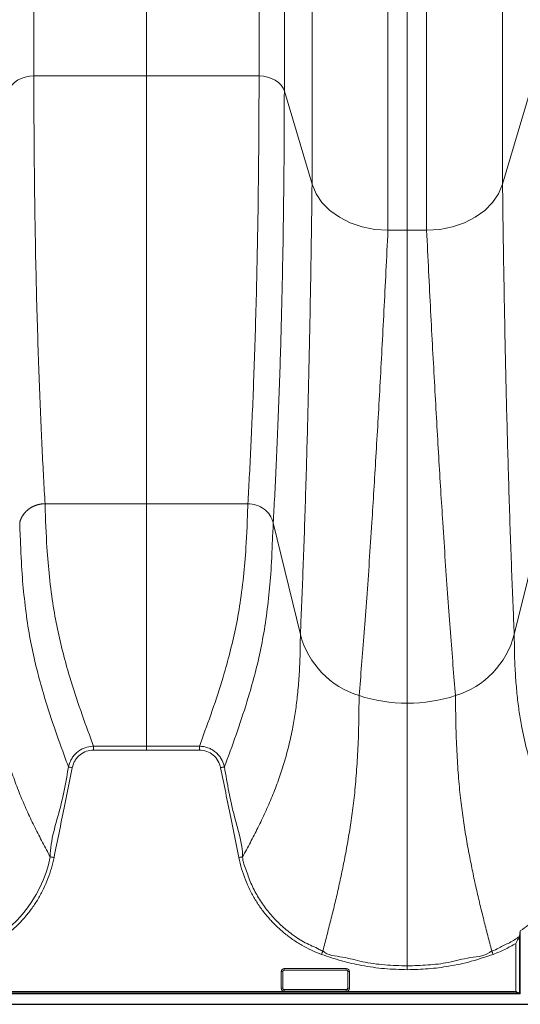
# Model space of a CAD drawing. Units: inches. Extents: x -5760 to 10683, y -7050 to 1179.
# Drawn here: x -3995 to -3985, y -3056 to -3037 of the extents above; entities that cross this region are included whole.
import ezdxf

# ---------------------------------------------------------------- set-up
doc = ezdxf.new("R2010")
doc.units = ezdxf.units.IN
doc.header["$MEASUREMENT"] = 0
doc.layers.add('PIPE', color=3, linetype='Continuous')

msp = doc.modelspace()

# ---------------------------------------------------------------- linework, layer by layer
at = {"color": 7, "linetype": 'Continuous', "lineweight": 15}
for p, q in [((-3994.756, -3017.377), (-3994.756, -3038.354)), ((-3992.586, -3038.354), (-3992.586, -3017.377)), ((-3990.416, -3017.377), (-3990.416, -3038.354)), ((-3989.928, -3017.377), (-3989.928, -3038.649)), ((-3989.394, -3017.377), (-3989.394, -3040.442)), ((-3987.93, -3017.377), (-3987.93, -3041.328)), ((-3987.558, -3017.493), (-3987.558, -3041.328)), ((-3987.185, -3017.377), (-3987.185, -3041.328)), ((-3985.722, -3017.377), (-3985.722, -3040.442)), ((-3992.586, -3038.354), (-3994.756, -3038.354)), ((-3990.416, -3038.354), (-3992.586, -3038.354)), ((-3989.394, -3040.442), (-3989.928, -3038.649)), ((-3985.187, -3038.649), (-3985.722, -3040.442)), ((-3987.558, -3041.328), (-3987.93, -3041.328)), ((-3987.185, -3041.328), (-3987.558, -3041.328)), ((-3992.586, -3046.604), (-3994.54, -3046.604)), ((-3992.586, -3046.604), (-3990.631, -3046.604)), ((-3990.142, -3046.971), (-3989.619, -3049.125)), ((-3985.393, -3054.944), (-3985.38, -3054.843)), ((-3985.38, -3054.843), (-3985.38, -3056.052)), ((-3985.468, -3056.008), (-3985.468, -3055.083)), ((-3985.394, -3054.948), (-3985.393, -3054.944)), ((-3985.393, -3054.944), (-3985.393, -3056.039)), ((-3989.99, -3055.948), (-3989.99, -3055.626)), ((-3989.99, -3055.626), (-3989.96, -3055.626)), ((-3989.96, -3055.626), (-3989.96, -3055.948)), ((-3989.957, -3055.629), (-3989.96, -3055.626)), ((-3989.957, -3055.944), (-3989.957, -3055.629)), ((-3989.93, -3055.566), (-3988.734, -3055.566)), ((-3989.93, -3055.596), (-3989.93, -3055.566)), ((-3988.734, -3055.596), (-3989.93, -3055.596)), ((-3989.93, -3055.596), (-3989.927, -3055.599)), ((-3989.927, -3055.599), (-3988.737, -3055.599)), ((-3988.737, -3055.599), (-3988.734, -3055.596)), ((-3988.734, -3055.596), (-3988.734, -3055.566)), ((-3988.704, -3055.626), (-3988.707, -3055.629)), ((-3988.707, -3055.629), (-3988.707, -3055.944)), ((-3988.704, -3055.626), (-3988.674, -3055.626)), ((-3988.704, -3055.948), (-3988.704, -3055.626)), ((-3988.674, -3055.626), (-3988.674, -3055.948)), ((-3987.558, -3055.589), (-3987.558, -3055.515)), ((-3985.408, -3056.038), (-3999.763, -3056.038)), ((-3999.704, -3056.008), (-3985.468, -3056.008)), ((-3989.99, -3055.948), (-3989.96, -3055.948)), ((-3989.96, -3055.948), (-3989.957, -3055.944)), ((-3989.927, -3055.974), (-3989.93, -3055.978)), ((-3989.93, -3056.008), (-3989.93, -3055.978)), ((-3989.93, -3055.978), (-3988.734, -3055.978)), ((-3988.734, -3056.008), (-3989.93, -3056.008)), ((-3988.737, -3055.974), (-3989.927, -3055.974)), ((-3988.734, -3055.978), (-3988.737, -3055.974)), ((-3988.734, -3056.008), (-3988.734, -3055.978)), ((-3988.707, -3055.944), (-3988.704, -3055.948)), ((-3988.704, -3055.948), (-3988.674, -3055.948)), ((-3985.38, -3056.052), (-3985.393, -3056.039)), ((-3999.792, -3056.052), (-3985.38, -3056.052)), ((-3964.233, -3056.257), (-4042.94, -3056.257))]:
    msp.add_line(p, q, dxfattribs=at)
at = {"color": 7, "linetype": 'Continuous', "lineweight": 15, "flags": 128}
for points in [[(-3994.756, -3038.354), (-3994.84, -3038.36), (-3994.921, -3038.376), (-3994.998, -3038.402), (-3995.068, -3038.437), (-3995.129, -3038.481), (-3995.18, -3038.532), (-3995.218, -3038.589), (-3995.244, -3038.649)], [(-3989.928, -3038.649), (-3989.953, -3038.589), (-3989.992, -3038.532), (-3990.042, -3038.481), (-3990.104, -3038.437), (-3990.173, -3038.402), (-3990.25, -3038.376), (-3990.332, -3038.36), (-3990.416, -3038.354)], [(-3987.93, -3041.328), (-3988.182, -3041.312), (-3988.427, -3041.264), (-3988.657, -3041.186), (-3988.867, -3041.079), (-3989.05, -3040.948), (-3989.202, -3040.795), (-3989.317, -3040.625), (-3989.394, -3040.442)], [(-3985.722, -3040.442), (-3985.798, -3040.625), (-3985.913, -3040.795), (-3986.065, -3040.948), (-3986.248, -3041.079), (-3986.458, -3041.186), (-3986.689, -3041.264), (-3986.933, -3041.312), (-3987.185, -3041.328)], [(-3990.142, -3046.971), (-3990.143, -3046.969), (-3990.143, -3046.967)], [(-3984.973, -3046.971), (-3985.244, -3048.088), (-3985.496, -3049.125)], [(-3993.606, -3051.28), (-3993.456, -3051.28), (-3992.856, -3051.28), (-3992.586, -3051.28)], [(-3993.606, -3051.354), (-3993.606, -3051.341), (-3993.606, -3051.329), (-3993.606, -3051.317), (-3993.606, -3051.307), (-3993.606, -3051.298), (-3993.606, -3051.29), (-3993.606, -3051.284), (-3993.606, -3051.28)], [(-3992.586, -3051.28), (-3992.436, -3051.28), (-3991.836, -3051.28), (-3991.566, -3051.28)], [(-3991.566, -3051.354), (-3991.566, -3051.341), (-3991.566, -3051.329), (-3991.566, -3051.317), (-3991.566, -3051.307), (-3991.566, -3051.298), (-3991.566, -3051.29), (-3991.566, -3051.284), (-3991.566, -3051.28)], [(-3992.586, -3051.354), (-3993.096, -3051.354), (-3993.606, -3051.354)], [(-3991.566, -3051.354), (-3992.076, -3051.354), (-3992.586, -3051.354)], [(-3994.016, -3051.694), (-3994.029, -3051.691), (-3994.042, -3051.689), (-3994.054, -3051.686), (-3994.064, -3051.684), (-3994.073, -3051.682), (-3994.081, -3051.681), (-3994.086, -3051.68), (-3994.089, -3051.679)], [(-3991.156, -3051.694), (-3991.143, -3051.691), (-3991.13, -3051.689), (-3991.118, -3051.686), (-3991.107, -3051.684), (-3991.098, -3051.682), (-3991.091, -3051.681), (-3991.086, -3051.68), (-3991.083, -3051.679)], [(-3994.367, -3053.428), (-3994.38, -3053.425), (-3994.393, -3053.422), (-3994.405, -3053.42), (-3994.415, -3053.418), (-3994.425, -3053.416), (-3994.432, -3053.414), (-3994.437, -3053.413), (-3994.44, -3053.413)], [(-3990.805, -3053.428), (-3990.792, -3053.425), (-3990.779, -3053.422), (-3990.767, -3053.42), (-3990.756, -3053.418), (-3990.747, -3053.416), (-3990.74, -3053.414), (-3990.735, -3053.413), (-3990.732, -3053.413)], [(-3989.211, -3055.294), (-3989.207, -3055.282), (-3989.203, -3055.271), (-3989.199, -3055.26), (-3989.195, -3055.25), (-3989.192, -3055.241), (-3989.189, -3055.234), (-3989.187, -3055.229), (-3989.186, -3055.225)], [(-3985.904, -3055.294), (-3985.908, -3055.282), (-3985.913, -3055.271), (-3985.917, -3055.26), (-3985.92, -3055.25), (-3985.923, -3055.241), (-3985.926, -3055.234), (-3985.928, -3055.229), (-3985.929, -3055.225)]]:
    msp.add_lwpolyline(points, dxfattribs=at)
at = {"color": 7, "linetype": 'Continuous', "lineweight": 15}
for centre, radius, start, end in [((-3988, -3048.702), 1.673, 194.6354, 253.0685), ((-3987.118, -3048.7), 1.676, 286.9978, 345.2982), ((-3987.559, -3047.427), 3.022, 252.1064, 270.0272), ((-3987.556, -3047.426), 3.023, 269.9751, 287.8913), ((-3996.838, -3052.932), 2.446, 290.4026, 348.673)]:
    msp.add_arc(centre, radius, start, end, dxfattribs=at)
for centre, major_axis, ratio, start_param, end_param in [((-3989.93, -3055.626), (0.0424, -0.0424), 0.999695, 2.356347, 3.926839), ((-3989.93, -3055.626), (0.0212, -0.0212), 0.999087, 2.356347, 3.926839), ((-3989.927, -3055.629), (0.0212, -0.0212), 0.999695, 2.356347, 3.926839), ((-3988.737, -3055.629), (-0.0212, -0.0212), 0.999695, 2.356347, 3.926839), ((-3988.734, -3055.626), (-0.0424, -0.0424), 0.999695, 2.356347, 3.926839), ((-3988.734, -3055.626), (0.0212, 0.0212), 0.999087, 5.497939, 7.068431), ((-3989.93, -3055.948), (0.0424, 0.0424), 0.999695, 2.356347, 3.926839), ((-3989.93, -3055.948), (0.0212, 0.0212), 0.999087, 2.356347, 3.926839), ((-3989.927, -3055.944), (0.0212, 0.0212), 0.999695, 2.356347, 3.926839), ((-3988.737, -3055.944), (-0.0212, 0.0212), 0.999695, 2.356347, 3.926839), ((-3988.734, -3055.948), (-0.0424, 0.0424), 0.999695, 2.356347, 3.926839), ((-3988.734, -3055.948), (0.0212, -0.0212), 0.999087, 5.497939, 7.068431), ((-3985.468, -3056.039), (0.075, 0), 0.034921, 0.034907, 0.661067)]:
    msp.add_ellipse(centre, major_axis=major_axis, ratio=ratio, start_param=start_param, end_param=end_param, dxfattribs=at)
for points, knots in [([(-3994.756, -3038.354), (-3994.755, -3038.687), (-3994.754, -3039.353), (-3994.746, -3040.299), (-3994.734, -3041.203), (-3994.717, -3042.061), (-3994.697, -3042.875), (-3994.674, -3043.627), (-3994.65, -3044.321), (-3994.624, -3044.958), (-3994.597, -3045.553), (-3994.569, -3046.107), (-3994.55, -3046.438), (-3994.54, -3046.604)], [0, 0, 0, 0, 0.093529, 0.186933, 0.280244, 0.37349, 0.466699, 0.5599, 0.647793, 0.735725, 0.823722, 0.911805, 1, 1, 1, 1]), ([(-3992.586, -3038.354), (-3992.586, -3038.687), (-3992.586, -3039.353), (-3992.586, -3040.299), (-3992.586, -3041.203), (-3992.586, -3042.061), (-3992.586, -3042.874), (-3992.586, -3043.627), (-3992.586, -3044.32), (-3992.586, -3044.958), (-3992.586, -3045.553), (-3992.586, -3046.106), (-3992.586, -3046.438), (-3992.586, -3046.604)], [0, 0, 0, 0, 0.093531, 0.186939, 0.280253, 0.373502, 0.466713, 0.559914, 0.647806, 0.735736, 0.82373, 0.911809, 1, 1, 1, 1]), ([(-3990.416, -3038.354), (-3990.416, -3038.687), (-3990.417, -3039.353), (-3990.426, -3040.299), (-3990.438, -3041.203), (-3990.455, -3042.061), (-3990.475, -3042.875), (-3990.497, -3043.627), (-3990.522, -3044.321), (-3990.548, -3044.958), (-3990.575, -3045.553), (-3990.603, -3046.107), (-3990.622, -3046.438), (-3990.631, -3046.604)], [0, 0, 0, 0, 0.093529, 0.186933, 0.280244, 0.37349, 0.466699, 0.5599, 0.647793, 0.735725, 0.823722, 0.911805, 1, 1, 1, 1]), ([(-3989.928, -3038.649), (-3989.929, -3038.937), (-3989.93, -3039.513), (-3989.936, -3040.337), (-3989.946, -3041.13), (-3989.958, -3041.891), (-3989.973, -3042.618), (-3989.991, -3043.313), (-3990.011, -3043.995), (-3990.034, -3044.66), (-3990.06, -3045.305), (-3990.087, -3045.906), (-3990.114, -3046.466), (-3990.133, -3046.803), (-3990.142, -3046.971)], [0, 0, 0, 0, 0.08017, 0.160257, 0.24027, 0.320227, 0.400146, 0.480042, 0.559934, 0.647828, 0.73576, 0.82375, 0.911823, 1, 1, 1, 1]), ([(-3989.394, -3040.442), (-3989.397, -3040.739), (-3989.405, -3041.332), (-3989.418, -3042.176), (-3989.433, -3042.993), (-3989.449, -3043.778), (-3989.466, -3044.531), (-3989.484, -3045.252), (-3989.504, -3045.964), (-3989.525, -3046.662), (-3989.548, -3047.341), (-3989.571, -3047.979), (-3989.595, -3048.579), (-3989.611, -3048.943), (-3989.619, -3049.125)], [0, 0, 0, 0, 0.080046, 0.16014, 0.240171, 0.320153, 0.400102, 0.48003, 0.559952, 0.647873, 0.735821, 0.823812, 0.911866, 1, 1, 1, 1]), ([(-3985.722, -3040.442), (-3985.718, -3040.739), (-3985.711, -3041.332), (-3985.697, -3042.176), (-3985.683, -3042.993), (-3985.667, -3043.778), (-3985.65, -3044.531), (-3985.631, -3045.252), (-3985.611, -3045.964), (-3985.59, -3046.662), (-3985.567, -3047.341), (-3985.544, -3047.979), (-3985.52, -3048.579), (-3985.504, -3048.943), (-3985.496, -3049.125)], [0, 0, 0, 0, 0.080046, 0.16014, 0.240171, 0.320153, 0.400102, 0.48003, 0.559952, 0.647873, 0.735821, 0.823812, 0.911866, 1, 1, 1, 1]), ([(-3987.93, -3041.328), (-3987.943, -3041.594), (-3987.969, -3042.127), (-3988.007, -3042.885), (-3988.046, -3043.625), (-3988.085, -3044.341), (-3988.124, -3045.034), (-3988.163, -3045.703), (-3988.202, -3046.348), (-3988.244, -3047.023), (-3988.29, -3047.718), (-3988.339, -3048.425), (-3988.389, -3049.093), (-3988.438, -3049.723), (-3988.471, -3050.11), (-3988.488, -3050.303)], [0, 0, 0, 0, 0.07003, 0.1401978, 0.2103052, 0.2803611, 0.3503745, 0.4203543, 0.4903088, 0.5602468, 0.6481573, 0.7360713, 0.8240055, 0.9119762, 1, 1, 1, 1]), ([(-3987.558, -3050.449), (-3987.558, -3050.239), (-3987.558, -3049.819), (-3987.558, -3049.132), (-3987.558, -3048.404), (-3987.558, -3047.631), (-3987.558, -3046.815), (-3987.558, -3046.049), (-3987.558, -3045.349), (-3987.558, -3044.727), (-3987.558, -3044.087), (-3987.558, -3043.427), (-3987.558, -3042.748), (-3987.558, -3042.056), (-3987.558, -3041.57), (-3987.558, -3041.328)], [0, 0, 0, 0, 0.093238, 0.186441, 0.279631, 0.372825, 0.466044, 0.559308, 0.622155, 0.685038, 0.747962, 0.810935, 0.873963, 0.93705, 1, 1, 1, 1]), ([(-3987.185, -3041.328), (-3987.172, -3041.594), (-3987.146, -3042.127), (-3987.108, -3042.885), (-3987.069, -3043.625), (-3987.03, -3044.341), (-3986.991, -3045.034), (-3986.953, -3045.703), (-3986.913, -3046.348), (-3986.871, -3047.023), (-3986.825, -3047.718), (-3986.776, -3048.425), (-3986.727, -3049.093), (-3986.677, -3049.723), (-3986.644, -3050.11), (-3986.628, -3050.303)], [0, 0, 0, 0, 0.07003, 0.140198, 0.210305, 0.280361, 0.350375, 0.420354, 0.490309, 0.560247, 0.648157, 0.736071, 0.824005, 0.911976, 1, 1, 1, 1]), ([(-3995.029, -3046.967), (-3995.028, -3046.963), (-3995.026, -3046.955), (-3995.022, -3046.944), (-3995.019, -3046.932), (-3995.015, -3046.921), (-3995.01, -3046.91), (-3995.006, -3046.898), (-3995.001, -3046.888), (-3994.996, -3046.877), (-3994.991, -3046.866), (-3994.985, -3046.856), (-3994.98, -3046.846), (-3994.974, -3046.836), (-3994.967, -3046.827), (-3994.961, -3046.817), (-3994.954, -3046.808), (-3994.948, -3046.799), (-3994.941, -3046.79), (-3994.934, -3046.782), (-3994.927, -3046.773), (-3994.919, -3046.765), (-3994.912, -3046.757), (-3994.904, -3046.749), (-3994.896, -3046.742), (-3994.888, -3046.735), (-3994.88, -3046.728), (-3994.872, -3046.721), (-3994.864, -3046.714), (-3994.856, -3046.708), (-3994.847, -3046.702), (-3994.839, -3046.696), (-3994.831, -3046.69), (-3994.822, -3046.685), (-3994.814, -3046.679), (-3994.805, -3046.674), (-3994.796, -3046.669), (-3994.788, -3046.665), (-3994.779, -3046.66), (-3994.77, -3046.656), (-3994.762, -3046.652), (-3994.753, -3046.648), (-3994.744, -3046.644), (-3994.736, -3046.641), (-3994.727, -3046.637), (-3994.718, -3046.634), (-3994.71, -3046.631), (-3994.701, -3046.628), (-3994.692, -3046.626), (-3994.684, -3046.623), (-3994.675, -3046.621), (-3994.667, -3046.619), (-3994.659, -3046.617), (-3994.65, -3046.615), (-3994.642, -3046.614), (-3994.634, -3046.612), (-3994.626, -3046.611), (-3994.617, -3046.609), (-3994.609, -3046.608), (-3994.601, -3046.607), (-3994.594, -3046.607), (-3994.586, -3046.606), (-3994.578, -3046.605), (-3994.57, -3046.605), (-3994.563, -3046.604), (-3994.555, -3046.604), (-3994.548, -3046.604), (-3994.543, -3046.604), (-3994.541, -3046.604)], [0, 0, 0, 0, 0.019479, 0.038824, 0.058036, 0.077115, 0.096061, 0.114874, 0.133553, 0.1521, 0.170513, 0.188793, 0.20694, 0.224953, 0.242834, 0.260581, 0.278195, 0.295676, 0.313024, 0.330239, 0.34732, 0.364268, 0.381084, 0.397766, 0.414314, 0.43073, 0.447013, 0.463162, 0.479178, 0.495062, 0.510812, 0.526429, 0.541912, 0.557263, 0.57248, 0.587565, 0.602516, 0.617334, 0.632019, 0.646571, 0.66099, 0.675276, 0.689428, 0.703448, 0.717334, 0.731088, 0.744708, 0.758195, 0.771549, 0.78477, 0.797858, 0.810813, 0.823635, 0.836324, 0.84888, 0.861302, 0.873592, 0.885749, 0.897772, 0.909663, 0.921421, 0.933045, 0.944537, 0.955895, 0.967121, 0.978214, 0.989173, 1, 1, 1, 1]), ([(-3993.606, -3051.28), (-3993.623, -3051.233), (-3993.716, -3050.982), (-3993.883, -3050.516), (-3994.067, -3049.945), (-3994.21, -3049.428), (-3994.317, -3048.956), (-3994.407, -3048.45), (-3994.474, -3047.85), (-3994.515, -3047.366), (-3994.541, -3046.604), (-3994.541, -3046.604), (-3994.541, -3046.604)], [0, 0, 0, 0, 0.0362888, 0.1931238, 0.3499572, 0.4542471, 0.5585413, 0.6628219, 0.7752084, 0.8876099, 0.9999999, 1, 1, 1, 1]), ([(-3992.586, -3051.28), (-3992.586, -3050.758), (-3992.586, -3050.23), (-3992.586, -3048.816), (-3992.586, -3047.798), (-3992.586, -3046.604)], [0.062172, 0.062172, 0.062172, 0.062172, 0.4398401, 0.4398401, 1, 1, 1, 1]), ([(-3991.566, -3051.28), (-3991.549, -3051.233), (-3991.456, -3050.982), (-3991.288, -3050.516), (-3991.104, -3049.945), (-3990.962, -3049.428), (-3990.854, -3048.956), (-3990.764, -3048.45), (-3990.697, -3047.85), (-3990.657, -3047.366), (-3990.631, -3046.604), (-3990.631, -3046.604), (-3990.631, -3046.604)], [0, 0, 0, 0, 0.036289, 0.193124, 0.349957, 0.454247, 0.558541, 0.662822, 0.775208, 0.88761, 1, 1, 1, 1, 1]), ([(-3990.143, -3046.967), (-3990.155, -3046.918), (-3990.198, -3046.819), (-3990.313, -3046.698), (-3990.466, -3046.621), (-3990.577, -3046.604), (-3990.631, -3046.604)], [0, 0, 0, 0, 0.2442772, 0.4942772, 0.7442772, 0.9942772, 0.9942772, 0.9942772, 0.9942772]), ([(-3995.029, -3046.967), (-3995.029, -3046.967), (-3995.029, -3047.076), (-3995.017, -3047.161), (-3995.001, -3047.773), (-3994.956, -3048.287), (-3994.893, -3048.842), (-3994.805, -3049.342), (-3994.697, -3049.815), (-3994.554, -3050.334), (-3994.37, -3050.906), (-3994.201, -3051.375), (-3994.107, -3051.629), (-3994.089, -3051.679)], [0, 0, 0, 0, 0, 0.025477, 0.129555, 0.233642, 0.337718, 0.441764, 0.545824, 0.64988, 0.805795, 0.961712, 1, 1, 1, 1]), ([(-3990.143, -3046.967), (-3990.143, -3046.967), (-3990.143, -3047.076), (-3990.155, -3047.161), (-3990.171, -3047.773), (-3990.215, -3048.287), (-3990.279, -3048.842), (-3990.367, -3049.342), (-3990.474, -3049.815), (-3990.617, -3050.334), (-3990.802, -3050.906), (-3990.97, -3051.375), (-3991.064, -3051.629), (-3991.083, -3051.679)], [0, 0, 0, 0, 0, 0.025477, 0.129555, 0.233642, 0.337718, 0.441764, 0.545824, 0.64988, 0.805795, 0.961712, 1, 1, 1, 1]), ([(-3995.553, -3049.125), (-3995.551, -3049.268), (-3995.549, -3049.554), (-3995.53, -3049.935), (-3995.5, -3050.287), (-3995.459, -3050.61), (-3995.404, -3050.941), (-3995.331, -3051.276), (-3995.238, -3051.616), (-3995.13, -3051.94), (-3995.009, -3052.251), (-3994.876, -3052.558), (-3994.735, -3052.852), (-3994.588, -3053.137), (-3994.489, -3053.321), (-3994.44, -3053.413)], [0, 0, 0, 0, 0.0631127, 0.1261907, 0.1892764, 0.2523893, 0.3155291, 0.398219, 0.4805092, 0.5624131, 0.6502433, 0.7379962, 0.8253593, 0.9123344, 1, 1, 1, 1]), ([(-3989.619, -3049.125), (-3989.62, -3049.268), (-3989.623, -3049.554), (-3989.642, -3049.935), (-3989.672, -3050.287), (-3989.712, -3050.61), (-3989.768, -3050.941), (-3989.841, -3051.276), (-3989.934, -3051.616), (-3990.041, -3051.94), (-3990.162, -3052.251), (-3990.295, -3052.558), (-3990.436, -3052.852), (-3990.583, -3053.137), (-3990.682, -3053.321), (-3990.732, -3053.413)], [0, 0, 0, 0, 0.0631127, 0.1261907, 0.1892764, 0.2523893, 0.3155291, 0.398219, 0.4805092, 0.5624131, 0.6502433, 0.7379962, 0.8253593, 0.9123344, 1, 1, 1, 1]), ([(-3985.496, -3049.125), (-3985.495, -3049.265), (-3985.493, -3049.546), (-3985.474, -3049.92), (-3985.446, -3050.267), (-3985.407, -3050.585), (-3985.353, -3050.912), (-3985.283, -3051.242), (-3985.193, -3051.578), (-3985.08, -3051.926), (-3984.941, -3052.282), (-3984.776, -3052.655), (-3984.599, -3053.01), (-3984.478, -3053.237), (-3984.417, -3053.35)], [0, 0, 0, 0, 0.0631161, 0.1261973, 0.1892849, 0.2523985, 0.3155392, 0.3982375, 0.4805945, 0.5625241, 0.6723034, 0.7819198, 0.8908454, 1, 1, 1, 1]), ([(-3988.488, -3050.303), (-3988.489, -3050.492), (-3988.491, -3050.871), (-3988.511, -3051.381), (-3988.541, -3051.852), (-3988.581, -3052.282), (-3988.63, -3052.664), (-3988.688, -3053.03), (-3988.751, -3053.376), (-3988.817, -3053.705), (-3988.886, -3054.021), (-3988.957, -3054.331), (-3989.032, -3054.634), (-3989.109, -3054.932), (-3989.16, -3055.127), (-3989.186, -3055.225)], [0, 0, 0, 0, 0.080756, 0.161549, 0.242408, 0.323349, 0.404312, 0.48405, 0.562883, 0.635606, 0.708955, 0.782181, 0.85461, 0.926813, 1, 1, 1, 1]), ([(-3986.628, -3050.303), (-3986.627, -3050.492), (-3986.624, -3050.871), (-3986.604, -3051.381), (-3986.574, -3051.852), (-3986.534, -3052.282), (-3986.485, -3052.664), (-3986.428, -3053.03), (-3986.364, -3053.376), (-3986.298, -3053.705), (-3986.23, -3054.021), (-3986.158, -3054.331), (-3986.083, -3054.634), (-3986.006, -3054.932), (-3985.955, -3055.127), (-3985.929, -3055.225)], [0, 0, 0, 0, 0.080756, 0.161549, 0.242408, 0.323349, 0.404312, 0.48405, 0.562883, 0.635606, 0.708955, 0.782181, 0.85461, 0.926813, 1, 1, 1, 1]), ([(-3987.558, -3050.449), (-3987.558, -3050.64), (-3987.558, -3051.021), (-3987.558, -3051.541), (-3987.558, -3052.022), (-3987.558, -3052.462), (-3987.558, -3052.851), (-3987.558, -3053.225), (-3987.558, -3053.582), (-3987.558, -3053.924), (-3987.558, -3054.253), (-3987.558, -3054.577), (-3987.558, -3054.895), (-3987.558, -3055.208), (-3987.558, -3055.412), (-3987.558, -3055.515)], [0, 0, 0, 0, 0.08083, 0.161721, 0.242687, 0.323746, 0.404822, 0.48445, 0.563046, 0.635674, 0.709077, 0.782354, 0.854712, 0.926819, 1, 1, 1, 1]), ([(-3994.089, -3051.679), (-3994.081, -3051.649), (-3994.065, -3051.59), (-3994.023, -3051.51), (-3993.972, -3051.442), (-3993.912, -3051.385), (-3993.843, -3051.34), (-3993.749, -3051.297), (-3993.667, -3051.281), (-3993.612, -3051.281), (-3993.606, -3051.28)], [0, 0, 0, 0, 0.136336, 0.272656, 0.393815, 0.514968, 0.636361, 0.757748, 0.970994, 1, 1, 1, 1]), ([(-3992.586, -3051.354), (-3992.586, -3051.345), (-3992.586, -3051.337), (-3992.586, -3051.321), (-3992.586, -3051.313), (-3992.586, -3051.3), (-3992.586, -3051.294), (-3992.586, -3051.285), (-3992.586, -3051.282), (-3992.586, -3051.28)], [0, 0, 0, 0, 0.25, 0.25, 0.5, 0.5, 0.75, 0.75, 1, 1, 1, 1]), ([(-3991.566, -3051.28), (-3991.538, -3051.282), (-3991.481, -3051.285), (-3991.399, -3051.308), (-3991.322, -3051.343), (-3991.253, -3051.391), (-3991.192, -3051.451), (-3991.131, -3051.536), (-3991.097, -3051.616), (-3991.085, -3051.671), (-3991.083, -3051.679)], [0, 0, 0, 0, 0.125553, 0.2511, 0.374653, 0.498211, 0.623972, 0.749741, 0.962523, 1, 1, 1, 1]), ([(-3993.606, -3051.354), (-3993.652, -3051.358), (-3993.745, -3051.367), (-3993.87, -3051.439), (-3993.95, -3051.529), (-3993.996, -3051.617), (-3994.009, -3051.668), (-3994.016, -3051.694)], [0, 0, 0, 0, 0.242056, 0.484138, 0.726123, 0.863052, 1, 1, 1, 1]), ([(-3991.156, -3051.694), (-3991.17, -3051.647), (-3991.198, -3051.554), (-3991.296, -3051.444), (-3991.422, -3051.368), (-3991.518, -3051.359), (-3991.566, -3051.354)], [0, 0, 0, 0, 0.251255, 0.502712, 0.749377, 1, 1, 1, 1]), ([(-3994.44, -3053.413), (-3994.44, -3053.413), (-3994.44, -3053.087), (-3994.236, -3052.517), (-3994.134, -3051.938), (-3994.089, -3051.679)], [0, 0, 0, 0, 0.000001, 0.553265, 1, 1, 1, 1]), ([(-3994.016, -3051.694), (-3994.068, -3051.952), (-3994.185, -3052.53), (-3994.302, -3053.108), (-3994.367, -3053.428)], [0, 0, 0, 0, 0.44673, 1, 1, 1, 1]), ([(-3990.805, -3053.428), (-3990.857, -3053.169), (-3990.974, -3052.592), (-3991.091, -3052.014), (-3991.156, -3051.694)], [0, 0, 0, 0, 0.44673, 1, 1, 1, 1]), ([(-3991.083, -3051.679), (-3991.028, -3052), (-3990.93, -3052.58), (-3990.732, -3053.149), (-3990.732, -3053.413), (-3990.732, -3053.413)], [0, 0, 0, 0, 0.553275, 0.999999, 1, 1, 1, 1]), ([(-3994.367, -3053.428), (-3994.382, -3053.496), (-3994.414, -3053.634), (-3994.483, -3053.836), (-3994.568, -3054.033), (-3994.67, -3054.223), (-3994.787, -3054.401), (-3994.918, -3054.57), (-3995.065, -3054.728), (-3995.224, -3054.872), (-3995.393, -3055.001), (-3995.571, -3055.114), (-3995.76, -3055.215), (-3995.894, -3055.268), (-3995.96, -3055.294)], [0, 0, 0, 0, 0.082365, 0.164731, 0.249475, 0.33422, 0.416592, 0.498964, 0.583771, 0.668578, 0.750226, 0.831874, 0.915937, 1, 1, 1, 1]), ([(-3989.211, -3055.294), (-3989.276, -3055.269), (-3989.405, -3055.218), (-3989.591, -3055.12), (-3989.77, -3055.007), (-3989.939, -3054.879), (-3990.095, -3054.739), (-3990.239, -3054.586), (-3990.371, -3054.42), (-3990.49, -3054.241), (-3990.594, -3054.053), (-3990.682, -3053.853), (-3990.755, -3053.645), (-3990.788, -3053.5), (-3990.805, -3053.428)], [0, 0, 0, 0, 0.081063, 0.162125, 0.245552, 0.328979, 0.410036, 0.491094, 0.574477, 0.657861, 0.742117, 0.826373, 0.913187, 1, 1, 1, 1]), ([(-3990.732, -3053.413), (-3990.732, -3053.413), (-3990.732, -3053.507), (-3990.656, -3053.688), (-3990.564, -3053.954), (-3990.43, -3054.202), (-3990.274, -3054.43), (-3990.095, -3054.637), (-3989.926, -3054.795), (-3989.736, -3054.941), (-3989.528, -3055.083), (-3989.321, -3055.156), (-3989.21, -3055.225), (-3989.186, -3055.225), (-3989.186, -3055.225)], [0, 0, 0, 0, 0.000001, 0.113935, 0.228246, 0.342176, 0.451688, 0.561541, 0.671047, 0.730545, 0.850625, 0.970706, 0.999999, 1, 1, 1, 1]), ([(-3985.38, -3054.843), (-3985.327, -3054.804), (-3985.222, -3054.725), (-3985.127, -3054.633), (-3985.08, -3054.588)], [0, 0, 0, 0, 0.498321, 1, 1, 1, 1]), ([(-3985.929, -3055.225), (-3985.929, -3055.225), (-3985.879, -3055.225), (-3985.768, -3055.149), (-3985.584, -3055.075), (-3985.458, -3054.991), (-3985.394, -3054.948)], [0, 0, 0, 0, 0.000004, 0.248397, 0.622536, 1, 1, 1, 1]), ([(-3985.468, -3055.083), (-3985.537, -3055.123), (-3985.678, -3055.204), (-3985.828, -3055.264), (-3985.904, -3055.294)], [0, 0, 0, 0, 0.497624, 1, 1, 1, 1]), ([(-3985.468, -3055.083), (-3985.468, -3055.083), (-3985.458, -3055.065), (-3985.438, -3055.029), (-3985.415, -3054.987), (-3985.4, -3054.959), (-3985.396, -3054.951), (-3985.394, -3054.948)], [0, 0, 0, 0, 0.002164, 0.357598, 0.709455, 0.887223, 1, 1, 1, 1]), ([(-3989.186, -3055.225), (-3989.186, -3055.225), (-3989.092, -3055.319), (-3988.796, -3055.33), (-3988.415, -3055.45), (-3987.991, -3055.502), (-3987.702, -3055.511), (-3987.558, -3055.515)], [0, 0, 0, 0, 0.000002, 0.238707, 0.477413, 0.738706, 1, 1, 1, 1]), ([(-3987.558, -3055.515), (-3987.426, -3055.512), (-3987.162, -3055.504), (-3986.751, -3055.458), (-3986.357, -3055.339), (-3986.032, -3055.328), (-3985.929, -3055.225), (-3985.929, -3055.225)], [0, 0, 0, 0, 0.238714, 0.477427, 0.738717, 0.999998, 1, 1, 1, 1]), ([(-3987.558, -3055.589), (-3987.705, -3055.585), (-3987.999, -3055.577), (-3988.423, -3055.515), (-3988.829, -3055.424), (-3989.084, -3055.338), (-3989.211, -3055.294)], [0, 0, 0, 0, 0.261289, 0.52258, 0.760441, 1, 1, 1, 1]), ([(-3985.904, -3055.294), (-3986.043, -3055.341), (-3986.322, -3055.436), (-3986.742, -3055.524), (-3987.154, -3055.579), (-3987.423, -3055.585), (-3987.558, -3055.589)], [0, 0, 0, 0, 0.261291, 0.522582, 0.760444, 1, 1, 1, 1]), ([(-3985.408, -3056.038), (-3985.412, -3056.037), (-3985.42, -3056.036), (-3985.438, -3056.026), (-3985.455, -3056.016), (-3985.466, -3056.009), (-3985.467, -3056.008), (-3985.468, -3056.008)], [0, 0, 0, 0, 0.2026183, 0.4990666, 0.915965, 0.9954343, 1, 1, 1, 1])]:
    msp.add_open_spline(points, degree=3, knots=knots, dxfattribs=at)
at = {"layer": 'PIPE'}
msp.add_lwpolyline([(-3958.323, -3056.257), (-3958.323, -2978.497), (-4047.05, -2978.497), (-4047.05, -3056.257)], close=True, dxfattribs=at)

doc.saveas('drawing.dxf')
